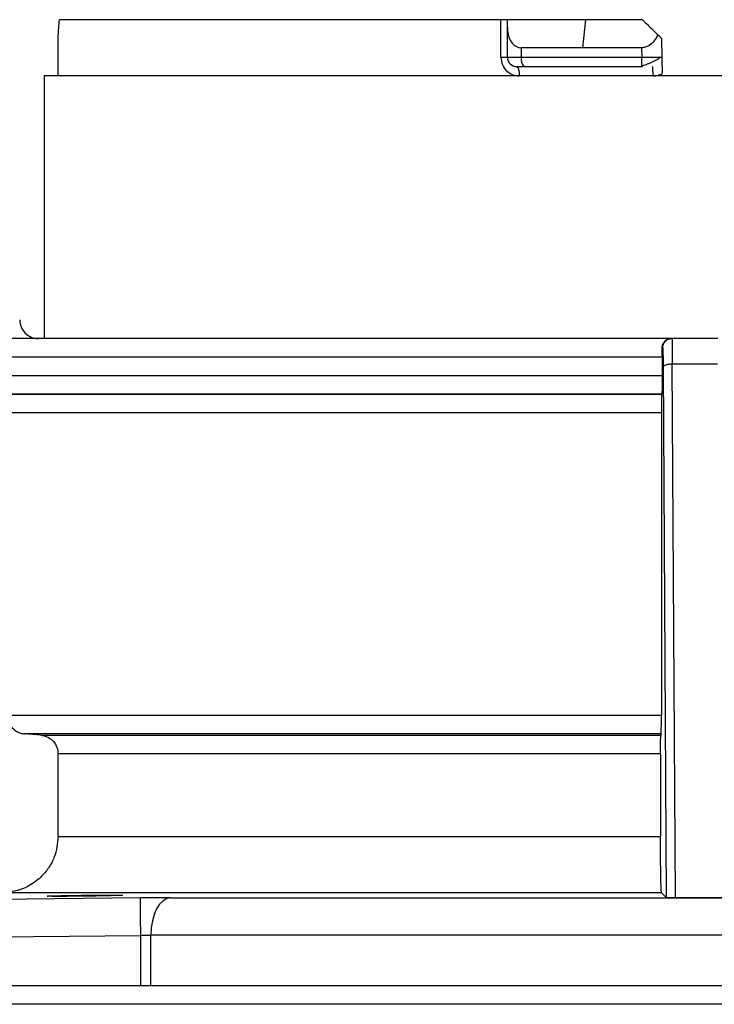
# Model space of a CAD drawing. Units: inches. Extents: x 0.2 to 15.8, y 1.3 to 9.3.
# Drawn here: x 8.6 to 8.7, y 6.9 to 7.1 of the extents above; entities that cross this region are included whole.
import ezdxf

# ---------------------------------------------------------------- set-up
doc = ezdxf.new("R2010")
doc.units = ezdxf.units.IN
doc.header["$MEASUREMENT"] = 0

msp = doc.modelspace()

# ---------------------------------------------------------------- linework, layer by layer
at = {"color": 7, "linetype": 'Continuous', "lineweight": 25}
for p, q in [((8.682003022501092, 7.104753026252114), (8.60591430492531, 7.104753026252114)), ((8.682003022501092, 7.104753026252114), (8.60591430492531, 7.104753026252114)), ((8.682003022501092, 7.098287545673079), (8.682003022501092, 7.104753026252114)), ((8.683127441339666, 7.104753026252114), (8.682003022501092, 7.104753026252114)), ((8.682003022501092, 7.098287545673079), (8.682003022501092, 7.104753026252114)), ((8.683127441339666, 7.104753026252114), (8.682003022501092, 7.104753026252114)), ((8.69664614280488, 7.104753026252114), (8.683127393168178, 7.104753026252114)), ((8.69664614280488, 7.104753026252114), (8.683127393168178, 7.104753026252114)), ((8.683127441339666, 7.103512803159921), (8.683127441339666, 7.104753026252114)), ((8.683127441339666, 7.103512803159921), (8.683127441339666, 7.104753026252114)), ((8.696137957707737, 7.099903891732096), (8.69664611871914, 7.104752929909139)), ((8.696137957707737, 7.099903891732096), (8.69664611871914, 7.104752929909139)), ((8.70641368244255, 7.104753026252114), (8.696646094633397, 7.104753026252114)), ((8.70641368244255, 7.104753026252114), (8.696646094633397, 7.104753026252114)), ((8.683127441339666, 7.098287545673079), (8.683127441339666, 7.103512803159921)), ((8.683127441339666, 7.098287545673079), (8.683127441339666, 7.103512803159921)), ((8.605686718737202, 7.09505485355505), (8.6056924511441, 7.101520719505976)), ((8.605686718737202, 7.09505485355505), (8.6056924511441, 7.101520719505976)), ((8.709702831542792, 7.101520719505976), (8.709758782724395, 7.098315774164186)), ((8.709702831542792, 7.101520719505976), (8.709758782724395, 7.098315774164186)), ((8.685573830283074, 7.098287545673079), (8.685574143397735, 7.099903988075068)), ((8.685573830283074, 7.098287545673079), (8.685574143397735, 7.099903988075068)), ((8.696137957707737, 7.099903988075068), (8.685574143397735, 7.099903988075068)), ((8.696137957707737, 7.099903988075068), (8.685574143397735, 7.099903988075068)), ((8.706256426624773, 7.099903891732096), (8.696137957707737, 7.099903891732096)), ((8.706256426624773, 7.099903891732096), (8.696137957707737, 7.099903891732096)), ((8.706256426624773, 7.099903891732096), (8.706284727373108, 7.098287545673079)), ((8.706256426624773, 7.099903891732096), (8.706284727373108, 7.098287545673079)), ((8.682003022501092, 7.098287545673079), (8.683127441339666, 7.098287545673079)), ((8.682003022501092, 7.098287545673079), (8.683127441339666, 7.098287545673079)), ((8.683127441339666, 7.098287545673079), (8.685573830283074, 7.098287545673079)), ((8.683127441339666, 7.098287545673079), (8.685573830283074, 7.098287545673079)), ((8.685573830283074, 7.098287545673079), (8.706284727373108, 7.098287545673079)), ((8.685573830283074, 7.098287545673079), (8.706284727373108, 7.098287545673079)), ((8.684743811484426, 7.096671199614066), (8.685967005956128, 7.096671199614066)), ((8.684743811484426, 7.096671199614066), (8.685967005956128, 7.096671199614066)), ((8.685967005956128, 7.096671199614066), (8.706405372861122, 7.096671199614066)), ((8.685967005956128, 7.096671199614066), (8.706405372861122, 7.096671199614066)), ((8.706405445118353, 7.096671199614066), (8.70635946543446, 7.096793747875797)), ((8.706405445118353, 7.096671199614066), (8.70635946543446, 7.096793747875797)), ((8.603278915154503, 7.09505485355505), (8.603278915154503, 7.049796585844787)), ((8.680790546185142, 7.09505485355505), (8.603278915154503, 7.09505485355505)), ((8.603278915154503, 7.09505485355505), (8.603278915154503, 7.049796585844787)), ((8.680790546185142, 7.09505485355505), (8.603278915154503, 7.09505485355505)), ((8.788015241279753, 7.09505485355505), (8.680790546185142, 7.09505485355505)), ((8.788015241279753, 7.09505485355505), (8.680790546185142, 7.09505485355505)), ((8.711374695240032, 7.049796585844787), (8.596940799985854, 7.049796585844787)), ((8.711374695240032, 7.049796585844787), (8.596940799985854, 7.049796585844787)), ((8.711519306042595, 7.049796585844787), (8.711374695240032, 7.049796585844787)), ((8.711519306042595, 7.049796585844787), (8.711374695240032, 7.049796585844787)), ((8.719390237912615, 7.049796585844787), (8.711519378299826, 7.049796585844787)), ((8.719390237912615, 7.049796585844787), (8.711519378299826, 7.049796585844787)), ((8.7099032490125, 7.04818023978577), (8.709805918523966, 7.04818023978577)), ((8.7099032490125, 7.04818023978577), (8.709805918523966, 7.04818023978577)), ((8.709813505533091, 7.046563797383783), (8.59359314661522, 7.046563797383783)), ((8.709813505533091, 7.046563797383783), (8.59359314661522, 7.046563797383783)), ((8.709813505533091, 7.046563797383783), (8.709813505533091, 7.043443922887205)), ((8.709813505533091, 7.046563797383783), (8.709813505533091, 7.043443922887205)), ((8.712106179262985, 6.953414593881437), (8.711556157229788, 7.045387256996783)), ((8.712106179262985, 6.953414593881437), (8.711556157229788, 7.045387256996783)), ((8.719351772980623, 7.045387064310836), (8.711556181315533, 7.045387064310836)), ((8.719351772980623, 7.045387064310836), (8.711556181315533, 7.045387064310836)), ((8.589504447181561, 7.043444500945045), (8.709813505533091, 7.043444500945045)), ((8.589504447181561, 7.043444500945045), (8.709813505533091, 7.043444500945045)), ((8.709983695395003, 7.044873845293349), (8.710519338239468, 6.953443882145248)), ((8.709983695395003, 7.044873845293349), (8.710519338239468, 6.953443882145248)), ((8.70975793972338, 7.040212194198904), (8.592686583324475, 7.040212194198904)), ((8.70975793972338, 7.040212194198904), (8.592686583324475, 7.040212194198904)), ((8.593771308858152, 7.040193310976186), (8.709740212616339, 7.040193310976186)), ((8.593771308858152, 7.040193310976186), (8.709740212616339, 7.040193310976186)), ((8.70975793972338, 7.040209400252687), (8.70973934552958, 7.040196490294296)), ((8.70975793972338, 7.040209400252687), (8.70973934552958, 7.040196490294296)), ((8.709683466605208, 7.03696110057302), (8.596953902630192, 7.03696110057302)), ((8.709683466605208, 7.03696110057302), (8.596953902630192, 7.03696110057302)), ((8.709683466605208, 7.03696110057302), (8.709683466605208, 6.984871441672043)), ((8.709683466605208, 7.03696110057302), (8.709683466605208, 6.984871441672043)), ((8.596953902630192, 6.984871441672043), (8.709683466605208, 6.984871441672043)), ((8.596953902630192, 6.984871441672043), (8.709683466605208, 6.984871441672043)), ((8.709631802685905, 6.981650985111591), (8.599911077931015, 6.981650985111591)), ((8.709631802685905, 6.981650985111591), (8.599911077931015, 6.981650985111591)), ((8.602743200052807, 6.981403769042721), (8.599911535560137, 6.981650985111591)), ((8.602743200052807, 6.981403769042721), (8.599911535560137, 6.981650985111591)), ((8.60274372993916, 6.981403672699749), (8.70958242691221, 6.981403672699749)), ((8.60274372993916, 6.981403672699749), (8.70958242691221, 6.981403672699749)), ((8.605701603726539, 6.963958465196015), (8.605701603726539, 6.978183794197134)), ((8.605701603726539, 6.963958465196015), (8.605701603726539, 6.978183794197134)), ((8.709530762992909, 6.978183312482269), (8.605701603726539, 6.978183312482269)), ((8.709530762992909, 6.978183312482269), (8.605701603726539, 6.978183312482269)), ((8.709530762992909, 6.978183794197134), (8.709530738907166, 6.963958465196015)), ((8.709530762992909, 6.978183794197134), (8.709530738907166, 6.963958465196015)), ((8.605701603726539, 6.963961355485209), (8.709530738907166, 6.963961355485209)), ((8.605701603726539, 6.963961355485209), (8.709530738907166, 6.963961355485209)), ((8.619881482930117, 6.953386847105197), (8.589655512963315, 6.953060918827337)), ((8.619881482930117, 6.953386847105197), (8.589655512963315, 6.953060918827337)), ((8.709697460422044, 6.954264627932739), (8.596151726950756, 6.954264627932739)), ((8.709697460422044, 6.954264627932739), (8.596151726950756, 6.954264627932739)), ((8.625093589601137, 6.953413245079814), (8.710549084132403, 6.953413245079814)), ((8.625093589601137, 6.953413245079814), (8.710549084132403, 6.953413245079814)), ((8.709697508593532, 6.954264531589766), (8.710519241896497, 6.953443882145248)), ((8.709697508593532, 6.954264531589766), (8.710519241896497, 6.953443882145248)), ((8.710548000273954, 6.953415268282249), (8.712106179262985, 6.953415268282249)), ((8.710548000273954, 6.953415268282249), (8.712106179262985, 6.953415268282249)), ((8.710549324989833, 6.953414015823599), (8.710549108218142, 6.953411992621165)), ((8.710549324989833, 6.953414015823599), (8.710549108218142, 6.953411992621165)), ((8.72036224216781, 6.953413245079814), (8.710549108218142, 6.953413245079814)), ((8.72036224216781, 6.953413245079814), (8.710549108218142, 6.953413245079814)), ((8.712106179262985, 6.953414015823599), (8.718801534175737, 6.953414015823599)), ((8.712106179262985, 6.953414015823599), (8.718801534175737, 6.953414015823599)), ((8.718801534175737, 6.953415268282249), (8.720360243051122, 6.953415268282249)), ((8.718801534175737, 6.953415268282249), (8.720360243051122, 6.953415268282249)), ((8.589730949511223, 6.946595052876411), (8.619944756177672, 6.946920884811297)), ((8.589730949511223, 6.946595052876411), (8.619944756177672, 6.946920884811297)), ((8.619944756177672, 6.938267262628141), (8.619944756177672, 6.946920884811297)), ((8.619944756177672, 6.938267262628141), (8.619944756177672, 6.946920884811297)), ((8.621681314181323, 6.938267262628141), (8.621681314181323, 6.946948824273484)), ((8.621681314181323, 6.938267262628141), (8.621681314181323, 6.946948824273484)), ((7.729471006877381, 6.938267262628141), (8.906186063687212, 6.938267262628141)), ((7.729471006877381, 6.938267262628141), (8.906186063687212, 6.938267262628141)), ((8.906186063687212, 6.935034570510112), (7.729471006877381, 6.935034570510112)), ((8.906186063687212, 6.935034570510112), (7.729471006877381, 6.935034570510112))]:
    msp.add_line(p, q, dxfattribs=at)
at = {"color": 8, "linetype": 'Continuous', "lineweight": 25}
msp.add_line((8.798183664028322, 6.946948824273484), (8.621681314181323, 6.946948824273484), dxfattribs=at)
msp.add_line((8.798183664028322, 6.946948824273484), (8.621681314181323, 6.946948824273484), dxfattribs=at)
at = {"color": 7, "linetype": 'Continuous', "lineweight": 25, "flags": 128}
for points in [[(8.684743811484426, 7.096671199614066), (8.684830640588894, 7.09664017717674), (8.684914145860795, 7.096548169637467), (8.684991099810524, 7.096398838029225), (8.685058539891665, 7.096197770244451), (8.685113888929687, 7.095952866406934), (8.685155027379183, 7.09567337544209), (8.685180341495357, 7.095370184105873), (8.685188891934216, 7.09505485355505)], [(8.684743811484426, 7.096671199614066), (8.684830640588894, 7.09664017717674), (8.684914145860795, 7.096548169637467), (8.684991099810524, 7.096398838029225), (8.685058539891665, 7.096197770244451), (8.685113888929687, 7.095952866406934), (8.685155027379183, 7.09567337544209), (8.685180341495357, 7.095370184105873), (8.685188891934216, 7.09505485355505)], [(8.709631826771648, 6.981650985111591), (8.709604152252638, 6.981512540259306), (8.709582402826467, 6.981403769042721)], [(8.709631826771648, 6.981650985111591), (8.709604152252638, 6.981512540259306), (8.709582402826467, 6.981403769042721)], [(8.625093782287083, 6.953413245079814), (8.624424897110876, 6.953269983078876), (8.623783421510502, 6.952889235649346), (8.623193465314976, 6.952285068865292), (8.622677211493837, 6.951480508697275), (8.62225407315616, 6.950505517809914), (8.621939922806757, 6.94939689921892), (8.621746586545571, 6.948196273088655), (8.621681314181323, 6.946948824273484)], [(8.625093782287083, 6.953413245079814), (8.624424897110876, 6.953269983078876), (8.623783421510502, 6.952889235649346), (8.623193465314976, 6.952285068865292), (8.622677211493837, 6.951480508697275), (8.62225407315616, 6.950505517809914), (8.621939922806757, 6.94939689921892), (8.621746586545571, 6.948196273088655), (8.621681314181323, 6.946948824273484)]]:
    msp.add_lwpolyline(points, dxfattribs=at)
at = {"color": 7, "linetype": 'Continuous', "lineweight": 25}
for centre, radius, start, end in [((8.684743814524959, 7.098287578961065), 0.001616366869103425, 180.0000000238019, 270.0000000147465), ((8.684743814524959, 7.098287578961065), 0.001616366869103425, 180.0000000238019, 270.0000000147465), ((8.687530092544822, 7.097907412896856), 0.001992852971069796, 169.0035584769363, 218.3397529457863), ((8.687530092544822, 7.097907412896856), 0.001992852971069796, 169.0035584769363, 218.3397529457863), ((8.602309104212992, 7.05302930660447), 0.003232733738194597, 180.000000015201, 270.0000000152015), ((8.602309104212992, 7.05302930660447), 0.003232733738194597, 180.000000015201, 270.0000000152015)]:
    msp.add_arc(centre, radius, start, end, dxfattribs=at)
for points, knots in [([(8.6056924511441, 7.101520719505976), (8.605727238835385, 7.10212459201662), (8.60578933146581, 7.103202445453759), (8.605876133946817, 7.104279428205421), (8.60591430492531, 7.104753026252114)], [0, 0, 0, 0, 0.5602547524907854, 1, 1, 1, 1]), ([(8.6056924511441, 7.101520719505976), (8.605727238835385, 7.10212459201662), (8.60578933146581, 7.103202445453759), (8.605876133946817, 7.104279428205421), (8.60591430492531, 7.104753026252114)], [0, 0, 0, 0, 0.5602547524907854, 1, 1, 1, 1]), ([(8.70641368244255, 7.104753026252114), (8.70690786930707, 7.104267382228386), (8.70779033060249, 7.103400175742221), (8.708677442221743, 7.102528468416651), (8.709067762750129, 7.102144925628426)], [0, 0, 0, 0, 0.5600096764437504, 1, 1, 1, 1]), ([(8.70641368244255, 7.104753026252114), (8.70690786930707, 7.104267382228386), (8.70779033060249, 7.103400175742221), (8.708677442221743, 7.102528468416651), (8.709067762750129, 7.102144925628426)], [0, 0, 0, 0, 0.5600096764437504, 1, 1, 1, 1]), ([(8.683127441339666, 7.103512803159921), (8.683151080974419, 7.103079318825584), (8.683194109204079, 7.10229030225727), (8.683545922353654, 7.101281525239362), (8.684013462398154, 7.100586888485442), (8.684534308419293, 7.100170021217163), (8.685038423245885, 7.099944694196704), (8.685401610684314, 7.099917097788403), (8.685574143397735, 7.099903988075068)], [0, 0, 0, 0, 0.2746078689622923, 0.4998338838026132, 0.6842112338197204, 0.8041021451277324, 0.9069384431331428, 1, 1, 1, 1]), ([(8.683127441339666, 7.103512803159921), (8.683151080974419, 7.103079318825584), (8.683194109204079, 7.10229030225727), (8.683545922353654, 7.101281525239362), (8.684013462398154, 7.100586888485442), (8.684534308419293, 7.100170021217163), (8.685038423245885, 7.099944694196704), (8.685401610684314, 7.099917097788403), (8.685574143397735, 7.099903988075068)], [0, 0, 0, 0, 0.2746078689622923, 0.4998338838026132, 0.6842112338197204, 0.8041021451277324, 0.9069384431331428, 1, 1, 1, 1]), ([(8.709067762750129, 7.102144925628426), (8.708864293662359, 7.101759457016183), (8.708501024134472, 7.101071249277508), (8.707711675306067, 7.100347482649941), (8.706945325474026, 7.099965653489976), (8.706475950270317, 7.099923572656602), (8.706256426624773, 7.099903891732096)], [0, 0, 0, 0, 0.3672717401426759, 0.6557194171815224, 0.838982272533749, 1, 1, 1, 1]), ([(8.709067762750129, 7.102144925628426), (8.708864293662359, 7.101759457016183), (8.708501024134472, 7.101071249277508), (8.707711675306067, 7.100347482649941), (8.706945325474026, 7.099965653489976), (8.706475950270317, 7.099923572656602), (8.706256426624773, 7.099903891732096)], [0, 0, 0, 0, 0.3672717401426759, 0.6557194171815224, 0.838982272533749, 1, 1, 1, 1]), ([(8.709702831542792, 7.101520719505976), (8.709694935412212, 7.101528776580652), (8.709678810209502, 7.101545230457788), (8.709510035795072, 7.101712137503661), (8.709247829313194, 7.101968720745376), (8.709067762750129, 7.102144925628426)], [0, 0, 0, 0, 0.2311180906782732, 0.4719813109812491, 0.9999999999999999, 0.9999999999999999, 0.9999999999999999, 0.9999999999999999]), ([(8.709702831542792, 7.101520719505976), (8.709694935412212, 7.101528776580652), (8.709678810209502, 7.101545230457788), (8.709510035795072, 7.101712137503661), (8.709247829313194, 7.101968720745376), (8.709067762750129, 7.102144925628426)], [0, 0, 0, 0, 0.2311180906782732, 0.4719813109812491, 0.9999999999999999, 0.9999999999999999, 0.9999999999999999, 0.9999999999999999]), ([(8.682003022501092, 7.098287545673079), (8.682060619821778, 7.097824640114535), (8.682178064964463, 7.096880741878904), (8.683020512951297, 7.095815121548531), (8.684073776224452, 7.095170220345235), (8.684817913576355, 7.095093233950914), (8.685188891934216, 7.09505485355505)], [0, 0, 0, 0, 0.2690137235313707, 0.548538625891266, 0.7749307990292855, 1, 1, 1, 1]), ([(8.682003022501092, 7.098287545673079), (8.682060619821778, 7.097824640114535), (8.682178064964463, 7.096880741878904), (8.683020512951297, 7.095815121548531), (8.684073776224452, 7.095170220345235), (8.684817913576355, 7.095093233950914), (8.685188891934216, 7.09505485355505)], [0, 0, 0, 0, 0.2690137235313707, 0.548538625891266, 0.7749307990292855, 1, 1, 1, 1]), ([(8.706340750811941, 7.096788545355251), (8.70644746724238, 7.096823705191458), (8.706672182185114, 7.096897741968617), (8.707084989746862, 7.097047133419316), (8.70754879718157, 7.097225289387675), (8.7080385316279, 7.097429221550433), (8.70851526536296, 7.097649659099531), (8.708939269556343, 7.097878185617143), (8.709289230062822, 7.098106922181106), (8.709439049208353, 7.098256147553363), (8.709513228571812, 7.098330032924199)], [0, 0, 0, 0, 0.09932262431027453, 0.2091456558517062, 0.3287509410845624, 0.4566389294329828, 0.5905629407500078, 0.7277510160774718, 0.8652024328548581, 1, 1, 1, 1]), ([(8.706340750811941, 7.096788545355251), (8.70644746724238, 7.096823705191458), (8.706672182185114, 7.096897741968617), (8.707084989746862, 7.097047133419316), (8.70754879718157, 7.097225289387675), (8.7080385316279, 7.097429221550433), (8.70851526536296, 7.097649659099531), (8.708939269556343, 7.097878185617143), (8.709289230062822, 7.098106922181106), (8.709439049208353, 7.098256147553363), (8.709513228571812, 7.098330032924199)], [0, 0, 0, 0, 0.09932262431027453, 0.2091456558517062, 0.3287509410845624, 0.4566389294329828, 0.5905629407500078, 0.7277510160774718, 0.8652024328548581, 1, 1, 1, 1]), ([(8.709475895669751, 7.098314521705536), (8.709508939910801, 7.098314760313407), (8.709739327641312, 7.098316423911175), (8.709749806681021, 7.098316073939682), (8.709758782724395, 7.098315774164186)], [0, 0, 0, 0, 0.1434288231326221, 1, 1, 1, 1]), ([(8.709475895669751, 7.098314521705536), (8.709508939910801, 7.098314760313407), (8.709739327641312, 7.098316423911175), (8.709749806681021, 7.098316073939682), (8.709758782724395, 7.098315774164186)], [0, 0, 0, 0, 0.1434288231326221, 1, 1, 1, 1]), ([(8.709758782724395, 7.098315774164186), (8.70976690045206, 7.097849884477959), (8.709778097551757, 7.097207264587109), (8.709796212077075, 7.096171717477151), (8.709804517062807, 7.095695566234435), (8.709808471612753, 7.095468839310286)], [0, 0, 0, 0, 0.5799929802101853, 0.8000070331129417, 1, 1, 1, 1]), ([(8.709758782724395, 7.098315774164186), (8.70976690045206, 7.097849884477959), (8.709778097551757, 7.097207264587109), (8.709796212077075, 7.096171717477151), (8.709804517062807, 7.095695566234435), (8.709808471612753, 7.095468839310286)], [0, 0, 0, 0, 0.5799929802101853, 0.8000070331129417, 1, 1, 1, 1]), ([(8.70824851027872, 7.09505485355505), (8.708246917308767, 7.095266645307493), (8.708243731275765, 7.09569024118886), (8.708219212137232, 7.096224509986083), (8.708184203773305, 7.096598326965344), (8.708156423285578, 7.096646908692263), (8.708142533008354, 7.096671199614066)], [0, 0, 0, 0, 0.2499916189688782, 0.4999978467025844, 0.7499983228851255, 1, 1, 1, 1]), ([(8.70824851027872, 7.09505485355505), (8.708246917308767, 7.095266645307493), (8.708243731275765, 7.09569024118886), (8.708219212137232, 7.096224509986083), (8.708184203773305, 7.096598326965344), (8.708156423285578, 7.096646908692263), (8.708142533008354, 7.096671199614066)], [0, 0, 0, 0, 0.2499916189688782, 0.4999978467025844, 0.7499983228851255, 1, 1, 1, 1]), ([(8.708248462107232, 7.09505485355505), (8.708521781328386, 7.095073153083518), (8.709068438918328, 7.095109753422449), (8.709561788287804, 7.095349141219348), (8.709808471612753, 7.095468839310286)], [0, 0, 0, 0, 0.4999824866329677, 1, 1, 1, 1]), ([(8.708248462107232, 7.09505485355505), (8.708521781328386, 7.095073153083518), (8.709068438918328, 7.095109753422449), (8.709561788287804, 7.095349141219348), (8.709808471612753, 7.095468839310286)], [0, 0, 0, 0, 0.4999824866329677, 1, 1, 1, 1]), ([(8.709805918523966, 7.04818023978577), (8.709828539082599, 7.048384805845913), (8.70987799468606, 7.048832051120256), (8.710227282390496, 7.04933666438788), (8.710738184074605, 7.049718635308349), (8.711149056100563, 7.049768952877889), (8.711374695240032, 7.049796585844787)], [0, 0, 0, 0, 0.1968439158927268, 0.4303622561066008, 0.6871712790796439, 1, 1, 1, 1]), ([(8.709805918523966, 7.04818023978577), (8.709828539082599, 7.048384805845913), (8.70987799468606, 7.048832051120256), (8.710227282390496, 7.04933666438788), (8.710738184074605, 7.049718635308349), (8.711149056100563, 7.049768952877889), (8.711374695240032, 7.049796585844787)], [0, 0, 0, 0, 0.1968439158927268, 0.4303622561066008, 0.6871712790796439, 1, 1, 1, 1]), ([(8.7099032490125, 7.04818023978577), (8.709927548391034, 7.048392031359414), (8.70997614855452, 7.048815626764892), (8.710349860224484, 7.049349901262097), (8.710884051377299, 7.049723713531534), (8.711307601756873, 7.04977229497023), (8.711519378299826, 7.049796585844787)], [0, 0, 0, 0, 0.2499889873587734, 0.4999924437204666, 0.7499946244311211, 1, 1, 1, 1]), ([(8.7099032490125, 7.04818023978577), (8.709927548391034, 7.048392031359414), (8.70997614855452, 7.048815626764892), (8.710349860224484, 7.049349901262097), (8.710884051377299, 7.049723713531534), (8.711307601756873, 7.04977229497023), (8.711519378299826, 7.049796585844787)], [0, 0, 0, 0, 0.2499889873587734, 0.4999924437204666, 0.7499946244311211, 1, 1, 1, 1]), ([(8.711519306042595, 7.049796585844787), (8.711523423671988, 7.049718946576357), (8.711530690466208, 7.049581928760137), (8.711542501620222, 7.048578862106442), (8.711550711653382, 7.047220045774859), (8.71155439734381, 7.045984905093363), (8.711556181315533, 7.045387064310836)], [0, 0, 0, 0, 0.2838750057491568, 0.5009827392195373, 0.7584624373984433, 1, 1, 1, 1]), ([(8.711519306042595, 7.049796585844787), (8.711523423671988, 7.049718946576357), (8.711530690466208, 7.049581928760137), (8.711542501620222, 7.048578862106442), (8.711550711653382, 7.047220045774859), (8.71155439734381, 7.045984905093363), (8.711556181315533, 7.045387064310836)], [0, 0, 0, 0, 0.2838750057491568, 0.5009827392195373, 0.7584624373984433, 1, 1, 1, 1]), ([(8.709813505533091, 7.046563797383783), (8.70981316190308, 7.046844631302392), (8.709812467647339, 7.047412016432071), (8.709808116181033, 7.047922450859511), (8.709805918523966, 7.04818023978577)], [0, 0, 0, 0, 0.4949617180992521, 1, 1, 1, 1]), ([(8.709813505533091, 7.046563797383783), (8.70981316190308, 7.046844631302392), (8.709812467647339, 7.047412016432071), (8.709808116181033, 7.047922450859511), (8.709805918523966, 7.04818023978577)], [0, 0, 0, 0, 0.4949617180992521, 1, 1, 1, 1]), ([(8.7099032490125, 7.048180047099823), (8.709912021022626, 7.048134660623235), (8.709929564818712, 7.048043888829916), (8.709953337676751, 7.047325217408623), (8.709972834951039, 7.046265290849956), (8.709980043168509, 7.045337655869291), (8.709983647223515, 7.044873845293349)], [0, 0, 0, 0, 0.2500013168138475, 0.4999962448170356, 0.7500018493291432, 1, 1, 1, 1]), ([(8.7099032490125, 7.048180047099823), (8.709912021022626, 7.048134660623235), (8.709929564818712, 7.048043888829916), (8.709953337676751, 7.047325217408623), (8.709972834951039, 7.046265290849956), (8.709980043168509, 7.045337655869291), (8.709983647223515, 7.044873845293349)], [0, 0, 0, 0, 0.2500013168138475, 0.4999962448170356, 0.7500018493291432, 1, 1, 1, 1]), ([(8.711556157229788, 7.04538716065381), (8.711350866420808, 7.045376997492367), (8.710940284381337, 7.045356671148614), (8.710425286031457, 7.045236853946449), (8.710062466497325, 7.045069712685946), (8.710009952519329, 7.044938620820243), (8.709983695395003, 7.044873074549566)], [0, 0, 0, 0, 0.2500017054981142, 0.5000039243066565, 0.7500006736565143, 1, 1, 1, 1]), ([(8.711556157229788, 7.04538716065381), (8.711350866420808, 7.045376997492367), (8.710940284381337, 7.045356671148614), (8.710425286031457, 7.045236853946449), (8.710062466497325, 7.045069712685946), (8.710009952519329, 7.044938620820243), (8.709983695395003, 7.044873074549566)], [0, 0, 0, 0, 0.2500017054981142, 0.5000039243066565, 0.7500006736565143, 1, 1, 1, 1]), ([(8.709813505533091, 7.043443922887205), (8.709812668503773, 7.04302758944611), (8.709810991531059, 7.042193473121806), (8.709798346193292, 7.041131878719458), (8.709779964924975, 7.040381695591309), (8.709765309021005, 7.040267047653721), (8.70975793972338, 7.040209400252687)], [0, 0, 0, 0, 0.2483929683109738, 0.4976507031626992, 0.7474081786090203, 0.9999999999999999, 0.9999999999999999, 0.9999999999999999, 0.9999999999999999]), ([(8.709813505533091, 7.043443922887205), (8.709812668503773, 7.04302758944611), (8.709810991531059, 7.042193473121806), (8.709798346193292, 7.041131878719458), (8.709779964924975, 7.040381695591309), (8.709765309021005, 7.040267047653721), (8.70975793972338, 7.040209400252687)], [0, 0, 0, 0, 0.2483929683109738, 0.4976507031626992, 0.7474081786090203, 0.9999999999999999, 0.9999999999999999, 0.9999999999999999, 0.9999999999999999]), ([(8.70973934552958, 7.040196490294296), (8.709731935915238, 7.040140768679223), (8.709717211009865, 7.040030034777098), (8.709698729663778, 7.03927999476373), (8.709685955347446, 7.038216276929388), (8.709684295198603, 7.037379380332171), (8.709683466605208, 7.036961678630858)], [0, 0, 0, 0, 0.2529015060102691, 0.5025836127733145, 0.7517355526404232, 1, 1, 1, 1]), ([(8.70973934552958, 7.040196490294296), (8.709731935915238, 7.040140768679223), (8.709717211009865, 7.040030034777098), (8.709698729663778, 7.03927999476373), (8.709685955347446, 7.038216276929388), (8.709684295198603, 7.037379380332171), (8.709683466605208, 7.036961678630858)], [0, 0, 0, 0, 0.2529015060102691, 0.5025836127733145, 0.7517355526404232, 1, 1, 1, 1]), ([(8.596953902630192, 6.984871441672043), (8.596995584114563, 6.984480060579759), (8.597080731207523, 6.98368054581325), (8.597725870842941, 6.982676297418427), (8.598502484156237, 6.982071905134433), (8.599241680598702, 6.981751473440291), (8.599680853240033, 6.981685545892319), (8.599911077931015, 6.981650985111591)], [0, 0, 0, 0, 0.2443960613947065, 0.4992531928979061, 0.7223044170441715, 0.8544254041415815, 1, 1, 1, 1]), ([(8.596953902630192, 6.984871441672043), (8.596995584114563, 6.984480060579759), (8.597080731207523, 6.98368054581325), (8.597725870842941, 6.982676297418427), (8.598502484156237, 6.982071905134433), (8.599241680598702, 6.981751473440291), (8.599680853240033, 6.981685545892319), (8.599911077931015, 6.981650985111591)], [0, 0, 0, 0, 0.2443960613947065, 0.4992531928979061, 0.7223044170441715, 0.8544254041415815, 1, 1, 1, 1]), ([(8.709631826771648, 6.981650985111591), (8.709635758878333, 6.981685529091903), (8.709643259985736, 6.98175142712747), (8.709655718225607, 6.982071547887442), (8.70967030477194, 6.98267598679047), (8.709680891654793, 6.98368012391038), (8.709682620376201, 6.984479604846642), (8.709683466605208, 6.984870959957178)], [0, 0, 0, 0, 0.1455613092821215, 0.2776809229571842, 0.5007645629070065, 0.755618513456734, 0.9999999999999999, 0.9999999999999999, 0.9999999999999999, 0.9999999999999999]), ([(8.709631826771648, 6.981650985111591), (8.709635758878333, 6.981685529091903), (8.709643259985736, 6.98175142712747), (8.709655718225607, 6.982071547887442), (8.70967030477194, 6.98267598679047), (8.709680891654793, 6.98368012391038), (8.709682620376201, 6.984479604846642), (8.709683466605208, 6.984870959957178)], [0, 0, 0, 0, 0.1455613092821215, 0.2776809229571842, 0.5007645629070065, 0.755618513456734, 0.9999999999999999, 0.9999999999999999, 0.9999999999999999, 0.9999999999999999]), ([(8.602743200052807, 6.981403769042721), (8.602986251738008, 6.981366465515741), (8.603442525881778, 6.981296436645883), (8.604177848483213, 6.980965375050564), (8.604940733109675, 6.980362163451856), (8.605575882069834, 6.979371396128492), (8.605660510828596, 6.978571969204049), (8.605701603726539, 6.978183794197134)], [0, 0, 0, 0, 0.1536693538348393, 0.2884791882296963, 0.5008048030587019, 0.7576074896896605, 1, 1, 1, 1]), ([(8.602743200052807, 6.981403769042721), (8.602986251738008, 6.981366465515741), (8.603442525881778, 6.981296436645883), (8.604177848483213, 6.980965375050564), (8.604940733109675, 6.980362163451856), (8.605575882069834, 6.979371396128492), (8.605660510828596, 6.978571969204049), (8.605701603726539, 6.978183794197134)], [0, 0, 0, 0, 0.1536693538348393, 0.2884791882296963, 0.5008048030587019, 0.7576074896896605, 1, 1, 1, 1]), ([(8.709530762992909, 6.978183794197134), (8.7095316521269, 6.978571968465467), (8.709533483270425, 6.979371401176683), (8.709543555878723, 6.98036214751577), (8.709558385877571, 6.980965248198059), (8.7095706043498, 6.981296483857053), (8.709578302120736, 6.981366480756433), (8.709582402826467, 6.981403769042721)], [0, 0, 0, 0, 0.2423917290976683, 0.4991981513911785, 0.7114963624036446, 0.8463102461889362, 1, 1, 1, 1]), ([(8.709530762992909, 6.978183794197134), (8.7095316521269, 6.978571968465467), (8.709533483270425, 6.979371401176683), (8.709543555878723, 6.98036214751577), (8.709558385877571, 6.980965248198059), (8.7095706043498, 6.981296483857053), (8.709578302120736, 6.981366480756433), (8.709582402826467, 6.981403769042721)], [0, 0, 0, 0, 0.2423917290976683, 0.4991981513911785, 0.7114963624036446, 0.8463102461889362, 1, 1, 1, 1]), ([(8.605701603726539, 6.963958465196015), (8.605574422052696, 6.962752600225761), (8.605379286020986, 6.960902430323378), (8.604194610794393, 6.95866259013701), (8.602802664298046, 6.956909604327603), (8.60094285936117, 6.955509718517941), (8.59861630713885, 6.954499205071762), (8.597028318142273, 6.9543480613121), (8.596151726950756, 6.954264627932739)], [0, 0, 0, 0, 0.2390468198420087, 0.3667717715017503, 0.4996399040284089, 0.6836010174166285, 0.8253435245861571, 1, 1, 1, 1]), ([(8.605701603726539, 6.963958465196015), (8.605574422052696, 6.962752600225761), (8.605379286020986, 6.960902430323378), (8.604194610794393, 6.95866259013701), (8.602802664298046, 6.956909604327603), (8.60094285936117, 6.955509718517941), (8.59861630713885, 6.954499205071762), (8.597028318142273, 6.9543480613121), (8.596151726950756, 6.954264627932739)], [0, 0, 0, 0, 0.2390468198420087, 0.3667717715017503, 0.4996399040284089, 0.6836010174166285, 0.8253435245861571, 1, 1, 1, 1]), ([(8.709697460422044, 6.954264627932739), (8.709683013501193, 6.954348087152791), (8.709656842010384, 6.954499278692669), (8.709619756821054, 6.955509519443865), (8.709579885453726, 6.956909393551141), (8.709558071614797, 6.958662326926458), (8.709537756638191, 6.960902200378387), (8.709533508032282, 6.962752494258172), (8.709530738907166, 6.963958465196015)], [0, 0, 0, 0, 0.174640897234068, 0.3163727885511473, 0.5003405567715519, 0.6332049212222635, 0.7609330009774301, 1, 1, 1, 1]), ([(8.709697460422044, 6.954264627932739), (8.709683013501193, 6.954348087152791), (8.709656842010384, 6.954499278692669), (8.709619756821054, 6.955509519443865), (8.709579885453726, 6.956909393551141), (8.709558071614797, 6.958662326926458), (8.709537756638191, 6.960902200378387), (8.709533508032282, 6.962752494258172), (8.709530738907166, 6.963958465196015)], [0, 0, 0, 0, 0.174640897234068, 0.3163727885511473, 0.5003405567715519, 0.6332049212222635, 0.7609330009774301, 1, 1, 1, 1]), ([(8.603838475142034, 6.953672793049238), (8.603936412664412, 6.953684171742474), (8.6041320489194, 6.953706901385591), (8.605637142233082, 6.953751632788364), (8.607767049253658, 6.95379582905422), (8.610292725645957, 6.953834302537091), (8.612826400719737, 6.953860313018694), (8.614969995633489, 6.953869583216207), (8.61647558000552, 6.953861182375789), (8.616671488768914, 6.953841950109014), (8.616769412214357, 6.953832337012622)], [0, 0, 0, 0, 0.1256841558857862, 0.2510618705798228, 0.3754526072206068, 0.4992573628113194, 0.6239044252517599, 0.7490850394182904, 0.874582142076033, 1, 1, 1, 1]), ([(8.603838475142034, 6.953672793049238), (8.603936412664412, 6.953684171742474), (8.6041320489194, 6.953706901385591), (8.605637142233082, 6.953751632788364), (8.607767049253658, 6.95379582905422), (8.610292725645957, 6.953834302537091), (8.612826400719737, 6.953860313018694), (8.614969995633489, 6.953869583216207), (8.61647558000552, 6.953861182375789), (8.616671488768914, 6.953841950109014), (8.616769412214357, 6.953832337012622)], [0, 0, 0, 0, 0.1256841558857862, 0.2510618705798228, 0.3754526072206068, 0.4992573628113194, 0.6239044252517599, 0.7490850394182904, 0.874582142076033, 1, 1, 1, 1]), ([(8.616769412214357, 6.953832337012622), (8.616671468747716, 6.95382031154649), (8.616475818022563, 6.953796289615783), (8.614970767288066, 6.953750855217171), (8.61284087645094, 6.953707355328461), (8.610315162339273, 6.953670835780494), (8.607781437199645, 6.953646760065785), (8.6056378600284, 6.953638189008549), (8.604132293130203, 6.95364588851799), (8.60393639316331, 6.953663826823311), (8.603838475142034, 6.953672793049238)], [0, 0, 0, 0, 0.1256813463190833, 0.251059589671512, 0.3754516952149848, 0.4992569869968587, 0.6239045456251643, 0.7490879790360487, 0.8745849272062929, 1, 1, 1, 1]), ([(8.616769412214357, 6.953832337012622), (8.616671468747716, 6.95382031154649), (8.616475818022563, 6.953796289615783), (8.614970767288066, 6.953750855217171), (8.61284087645094, 6.953707355328461), (8.610315162339273, 6.953670835780494), (8.607781437199645, 6.953646760065785), (8.6056378600284, 6.953638189008549), (8.604132293130203, 6.95364588851799), (8.60393639316331, 6.953663826823311), (8.603838475142034, 6.953672793049238)], [0, 0, 0, 0, 0.1256813463190833, 0.251059589671512, 0.3754516952149848, 0.4992569869968587, 0.6239045456251643, 0.7490879790360487, 0.8745849272062929, 1, 1, 1, 1]), ([(8.619944756177672, 6.946920884811297), (8.619936242606581, 6.947760375054228), (8.619919215525204, 6.949439349544134), (8.619897924579059, 6.951564358804822), (8.61988333382439, 6.953064393639311), (8.619882099889825, 6.953279363496366), (8.619881482930117, 6.953386847105197)], [0, 0, 0, 0, 0.249999511608819, 0.4999972376279655, 0.750001688327941, 0.9999999999999999, 0.9999999999999999, 0.9999999999999999, 0.9999999999999999]), ([(8.619944756177672, 6.946920884811297), (8.619936242606581, 6.947760375054228), (8.619919215525204, 6.949439349544134), (8.619897924579059, 6.951564358804822), (8.61988333382439, 6.953064393639311), (8.619882099889825, 6.953279363496366), (8.619881482930117, 6.953386847105197)], [0, 0, 0, 0, 0.249999511608819, 0.4999972376279655, 0.750001688327941, 0.9999999999999999, 0.9999999999999999, 0.9999999999999999, 0.9999999999999999]), ([(8.625093589601137, 6.953413245079814), (8.62427788455434, 6.953412006458526), (8.622648535074918, 6.953409532344921), (8.620803071725486, 6.953393438637548), (8.61988150701586, 6.953385401960601)], [0, 0, 0, 0, 0.5006323425982332, 1, 1, 1, 1]), ([(8.625093589601137, 6.953413245079814), (8.62427788455434, 6.953412006458526), (8.622648535074918, 6.953409532344921), (8.620803071725486, 6.953393438637548), (8.61988150701586, 6.953385401960601)], [0, 0, 0, 0, 0.5006323425982332, 1, 1, 1, 1]), ([(8.710519338239468, 6.953443882145248), (8.710547866516636, 6.953440000228499), (8.71060388515952, 6.953432377626312), (8.710983851606658, 6.953422732230328), (8.711504962893558, 6.953417225018002), (8.711910623901916, 6.953415449701216), (8.712106179262985, 6.953414593881437)], [0, 0, 0, 0, 0.2665010439748794, 0.5233062873728064, 0.7702021905666254, 1, 1, 1, 1]), ([(8.710519338239468, 6.953443882145248), (8.710547866516636, 6.953440000228499), (8.71060388515952, 6.953432377626312), (8.710983851606658, 6.953422732230328), (8.711504962893558, 6.953417225018002), (8.711910623901916, 6.953415449701216), (8.712106179262985, 6.953414593881437)], [0, 0, 0, 0, 0.2665010439748794, 0.5233062873728064, 0.7702021905666254, 1, 1, 1, 1]), ([(8.619944756177672, 6.946920884811297), (8.62025728854289, 6.946929008826405), (8.620872238532405, 6.946944993932467), (8.621414595875663, 6.946947561570711), (8.621681314181323, 6.946948824273484)], [0, 0, 0, 0, 0.5082240353612153, 0.9999999999999999, 0.9999999999999999, 0.9999999999999999, 0.9999999999999999]), ([(8.619944756177672, 6.946920884811297), (8.62025728854289, 6.946929008826405), (8.620872238532405, 6.946944993932467), (8.621414595875663, 6.946947561570711), (8.621681314181323, 6.946948824273484)], [0, 0, 0, 0, 0.5082240353612153, 0.9999999999999999, 0.9999999999999999, 0.9999999999999999, 0.9999999999999999])]:
    msp.add_open_spline(points, degree=3, knots=knots, dxfattribs=at)
at = {"color": 8, "linetype": 'Continuous', "lineweight": 25}
for points, knots in [([(8.706284727373108, 7.098287545673079), (8.706549914272852, 7.098289819522714), (8.707068056346053, 7.09829426234084), (8.707800730604527, 7.098300874218229), (8.708426814983525, 7.098306386296569), (8.709057728551404, 7.098311702043986), (8.709317574969702, 7.098313454163947), (8.709475895669751, 7.098314521705536)], [0, 0, 0, 0, 0.1973806014317713, 0.3856570371099083, 0.5648159879476468, 0.7348486160059738, 1, 1, 1, 1]), ([(8.706284727373108, 7.098287545673079), (8.706549914272852, 7.098289819522714), (8.707068056346053, 7.09829426234084), (8.707800730604527, 7.098300874218229), (8.708426814983525, 7.098306386296569), (8.709057728551404, 7.098311702043986), (8.709317574969702, 7.098313454163947), (8.709475895669751, 7.098314521705536)], [0, 0, 0, 0, 0.1973806014317713, 0.3856570371099083, 0.5648159879476468, 0.7348486160059738, 1, 1, 1, 1]), ([(8.70635946543446, 7.096793747875797), (8.706359393149288, 7.096793907689102), (8.70634301698771, 7.096830113295898), (8.706318922851022, 7.097135372279803), (8.706289979954885, 7.09764779493079), (8.706286478213249, 7.098074297916533), (8.706284727373108, 7.098287545673079)], [0, 0, 0, 0, 0.001475697395878875, 0.3343183395649676, 0.6671650014017084, 0.9999999999999999, 0.9999999999999999, 0.9999999999999999, 0.9999999999999999]), ([(8.70635946543446, 7.096793747875797), (8.706359393149288, 7.096793907689102), (8.70634301698771, 7.096830113295898), (8.706318922851022, 7.097135372279803), (8.706289979954885, 7.09764779493079), (8.706286478213249, 7.098074297916533), (8.706284727373108, 7.098287545673079)], [0, 0, 0, 0, 0.001475697395878875, 0.3343183395649676, 0.6671650014017084, 0.9999999999999999, 0.9999999999999999, 0.9999999999999999, 0.9999999999999999])]:
    msp.add_open_spline(points, degree=3, knots=knots, dxfattribs=at)

doc.saveas('drawing.dxf')
